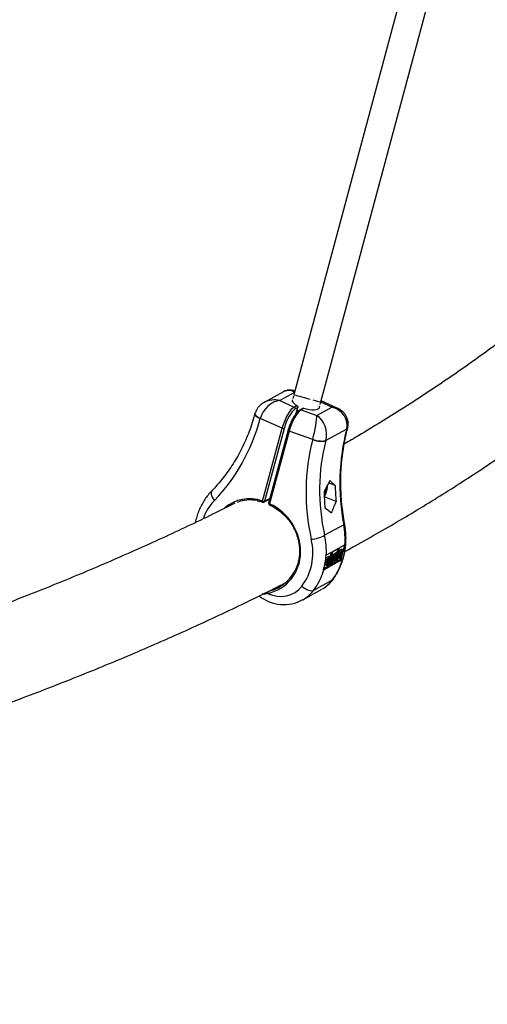
# Model space of a CAD drawing. Units: centimetres. Extents: x -2857 to 5143, y -2490 to 3310.
# Drawn here: x 967 to 997, y 640 to 703 of the extents above; entities that cross this region are included whole.
import ezdxf

# ---------------------------------------------------------------- set-up
doc = ezdxf.new("R2010")
doc.units = ezdxf.units.CM
doc.header["$MEASUREMENT"] = 0
doc.linetypes.add('GESTRICHELT_2', pattern=[165, 120, -45])
for name, color, linetype in [('LINARIUM_Nr_Pióra__7', 7, 'Continuous'), ('LINARIUM_WYMIAR', 7, 'Continuous'), ('LINARIUM_WYMIAR_Nr_Pióra__1', 7, 'Continuous')]:
    doc.layers.add(name, color=color, linetype=linetype)
doc.styles.add('GENERATED_STYLE_1', font='arial.ttf')
doc.dimstyles.new('GENERATED_STYLE__3', dxfattribs={"dimtxt": 30, "dimasz": 31.656281, "dimexe": 0.18, "dimexo": 0, "dimgap": 0.09, "dimtad": 1, "dimdec": 3, "dimlfac": 0.01, "dimzin": 0, "dimdsep": 46, "dimtxsty": 'GENERATED_STYLE_1', "dimblk": 'ARROWHEAD_2', "dimblk1": 'ARROWHEAD_2', "dimblk2": 'ARROWHEAD_2', "dimcen": 0.09, "dimclrd": 1, "dimclre": 1, "dimclrt": 1, "dimadec": 0, "dimazin": 0, "dimtfac": 1, "dimtdec": 4, "dimtmove": 0, "dimatfit": 3, "dimfxl": 0, "dimtolj": 1, "dimtzin": 0, "dimarcsym": 0})
doc.dimstyles.new('GENERATED_STYLE__9', dxfattribs={"dimtxt": 30, "dimasz": 79.140701, "dimexe": 0.18, "dimexo": 0, "dimgap": 0.09, "dimtad": 1, "dimdec": 3, "dimlfac": 0.01, "dimzin": 0, "dimdsep": 46, "dimtxsty": 'GENERATED_STYLE_1', "dimblk": 'ARROWHEAD_2', "dimblk1": 'ARROWHEAD_2', "dimblk2": 'ARROWHEAD_2', "dimcen": 0.09, "dimclrd": 1, "dimclre": 1, "dimclrt": 1, "dimadec": 0, "dimazin": 0, "dimtfac": 1, "dimtdec": 4, "dimtmove": 0, "dimatfit": 3, "dimfxl": 0, "dimtolj": 1, "dimtzin": 0, "dimarcsym": 0})

# ---------------------------------------------------------------- blocks, each defined once
blk = doc.blocks.new('*D9')
at = {"layer": 'LINARIUM_WYMIAR', "color": 1, "linetype": 'Continuous', "lineweight": 18}
for p, q in [((1407.163, 738.954), (1073.649, 1072.468)), ((1391.298, 737.815), (1378.849, 784.273)), ((1385.073, 761.044), (1399.476, 775.446)), ((805.477, 181.447), (1385.073, 761.044)), ((827.567, 159.357), (494.053, 492.871)), ((799.253, 204.676), (811.701, 158.218)), ((791.074, 167.045), (805.477, 181.447))]:
    blk.add_line(p, q, dxfattribs=at)
at = {"layer": 'LINARIUM_WYMIAR', "color": 1, "lineweight": 18, "insert": (1054.764, 439.22), "char_height": 30, "attachment_point": 7, "rotation": 45, "style": 'GENERATED_STYLE_1'}
blk.add_mtext('\\A1;{\\fArial CE|b0|i0|c238|p34;8,197}', dxfattribs=at)
blk = doc.blocks.new('ARROWHEAD_2')
at = {"color": 0, "linetype": 'Continuous', "lineweight": 0}
for p, q in [((-0.37813, -0.655), (0.37813, 0.655)), ((0, 0), (-1, 0))]:
    blk.add_line(p, q, dxfattribs=at)
blk = doc.blocks.new('*D24')
at = {"layer": 'LINARIUM_WYMIAR', "color": 1, "linetype": 'Continuous', "lineweight": 18}
for p, q in [((129.363, 1126.12), (-248.051, 755.885)), ((73.61, 1071.428), (37.951, 1107.778)), ((131.829, 1086.43), (15.391, 1056.426)), ((1068.754, 56.989), (73.61, 1071.428)), ((1124.506, 111.68), (747.093, -258.554)), ((1010.534, 41.987), (1126.973, 71.991)), ((1104.413, 20.638), (1068.754, 56.989))]:
    blk.add_line(p, q, dxfattribs=at)
at = {"layer": 'LINARIUM_WYMIAR', "color": 1, "lineweight": 18, "insert": (539.546, 605.025), "char_height": 30, "attachment_point": 7, "rotation": 314.44987, "style": 'GENERATED_STYLE_1'}
blk.add_mtext('\\A1;{\\fArial CE|b0|i0|c238|p34;14,20}', dxfattribs=at)

msp = doc.modelspace()

# ---------------------------------------------------------------- linework, layer by layer
at = {"layer": 'LINARIUM_Nr_Pióra__7', "linetype": 'Continuous'}
for p, q in [((996.3455, 723.8828), (984.4196, 679.3748)), ((986.1368, 678.8286), (998.0842, 723.417)), ((983.7511, 679.5701), (982.5107, 678.8824)), ((984.4578, 679.5171), (983.5215, 678.998)), ((984.4844, 679.6167), (984.4602, 679.6255)), ((983.5215, 678.998), (984.4515, 678.5867)), ((984.3247, 679.0206), (984.3228, 678.9717)), ((984.3228, 678.9717), (984.3509, 678.9031)), ((984.3339, 679.0549), (984.3242, 679.0187)), ((984.3509, 678.9031), (984.4121, 678.83)), ((984.3766, 679.2143), (984.3552, 679.1344)), ((984.3981, 679.2945), (984.3766, 679.2143)), ((984.4121, 678.83), (984.504, 678.7552)), ((984.4196, 679.3748), (984.4296, 679.3721)), ((984.4296, 679.3721), (984.4737, 679.3603)), ((984.4737, 679.3603), (984.5512, 679.3396)), ((984.5512, 679.3396), (984.6589, 679.3107)), ((984.6589, 679.3107), (984.7923, 679.2749)), ((984.7923, 679.2749), (984.9461, 679.2337)), ((984.9461, 679.2337), (985.114, 679.1888)), ((985.114, 679.1888), (985.289, 679.1419)), ((985.289, 679.1419), (985.464, 679.095)), ((985.6318, 679.05), (985.7856, 679.0088)), ((985.7856, 679.0088), (985.919, 678.973)), ((985.919, 678.973), (986.0267, 678.9442)), ((986.0267, 678.9442), (986.1042, 678.9234)), ((986.1042, 678.9234), (986.1483, 678.9116)), ((986.1153, 678.7484), (986.1368, 678.8286)), ((986.1483, 678.9116), (986.1583, 678.9089)), ((986.8666, 678.5773), (986.1539, 678.8925)), ((987.2034, 678.5221), (986.1764, 678.9764)), ((984.4515, 678.5867), (984.6229, 678.6817)), ((984.504, 678.7552), (984.6229, 678.6817)), ((984.6774, 678.5503), (984.5153, 678.4605)), ((984.5804, 678.1884), (984.6774, 678.5503)), ((984.6307, 678.376), (984.7071, 678.3418)), ((984.7071, 678.3418), (984.722, 678.3355)), ((984.9833, 678.4972), (984.8192, 678.4063)), ((985.0634, 678.5045), (984.8921, 678.4096)), ((984.8921, 678.4096), (985.9003, 678.0415)), ((985.0634, 678.5045), (985.236, 678.4608)), ((985.236, 678.4608), (985.407, 678.4299)), ((985.407, 678.4299), (985.5697, 678.413)), ((985.5697, 678.413), (985.7176, 678.4109)), ((985.7176, 678.4109), (985.845, 678.4235)), ((985.845, 678.4235), (985.9469, 678.4503)), ((985.9003, 678.0415), (986.8666, 678.5773)), ((985.9469, 678.4503), (986.0192, 678.4904)), ((986.0192, 678.4904), (986.0592, 678.5422)), ((986.0592, 678.5422), (986.0634, 678.5547)), ((986.0634, 678.5547), (986.0726, 678.589)), ((986.0726, 678.589), (986.0939, 678.6685)), ((981.926, 678.1588), (981.9277, 678.1665)), ((981.9299, 678.112), (981.926, 678.1588)), ((981.9282, 678.1684), (981.9266, 678.1611)), ((981.9266, 678.1611), (981.9306, 678.1146)), ((981.957, 678.0608), (981.9299, 678.112)), ((981.9306, 678.1146), (981.9577, 678.0637)), ((982.0062, 678.0068), (981.957, 678.0608)), ((981.9577, 678.0637), (982.007, 678.01)), ((982.0758, 677.9521), (982.0062, 678.0068)), ((982.007, 678.01), (982.0767, 677.9554)), ((982.1636, 677.8984), (982.0758, 677.9521)), ((982.0767, 677.9554), (982.1645, 677.9019)), ((982.2664, 677.8476), (982.1636, 677.8984)), ((982.1645, 677.9019), (982.2674, 677.8512)), ((982.2674, 677.8512), (982.2664, 677.8476)), ((983.6634, 677.2297), (982.2664, 677.8476)), ((982.4085, 672.5461), (983.6634, 677.2297)), ((983.7996, 677.2136), (982.5447, 672.53)), ((984.0554, 677.0978), (982.8005, 672.4142)), ((984.1193, 677.0464), (982.8643, 672.3628)), ((984.0551, 677.0952), (984.0554, 677.0977)), ((984.0568, 677.0876), (984.0551, 677.0952)), ((984.0626, 677.0792), (984.0568, 677.0876)), ((984.0722, 677.0706), (984.0626, 677.0792)), ((984.0853, 677.062), (984.0722, 677.0706)), ((984.1012, 677.0538), (984.0853, 677.062)), ((984.1193, 677.0464), (984.1012, 677.0538)), ((985.6337, 676.4935), (984.1193, 677.0464)), ((987.8188, 677.1697), (986.4806, 676.4277)), ((987.8602, 677.2014), (987.8185, 677.1682)), ((987.8185, 677.1682), (987.8188, 677.1697)), ((987.8188, 677.1697), (987.8607, 677.2033)), ((987.8779, 677.235), (987.8602, 677.2014)), ((987.8607, 677.2033), (987.8786, 677.2375)), ((985.6337, 676.4935), (985.6346, 676.4972)), ((985.7555, 676.454), (985.6337, 676.4935)), ((985.6346, 676.4972), (985.7565, 676.4575)), ((985.8811, 676.4219), (985.7555, 676.454)), ((985.7565, 676.4575), (985.882, 676.4253)), ((986.006, 676.3984), (985.8811, 676.4219)), ((985.882, 676.4253), (986.0069, 676.4016)), ((986.1261, 676.3843), (986.006, 676.3984)), ((986.0069, 676.4016), (986.1268, 676.3872)), ((986.2371, 676.3801), (986.1261, 676.3843)), ((986.1268, 676.3872), (986.2378, 676.3827)), ((986.3352, 676.3858), (986.2371, 676.3801)), ((986.2378, 676.3827), (986.3358, 676.3881)), ((986.4172, 676.4014), (986.3352, 676.3858)), ((986.3358, 676.3881), (986.4177, 676.4033)), ((986.4802, 676.4263), (986.4172, 676.4014)), ((986.4177, 676.4033), (986.4806, 676.4277)), ((986.4806, 676.4277), (986.4802, 676.4263)), ((979.1201, 673.1392), (979.1089, 673.0666)), ((979.1502, 673.1973), (979.1201, 673.1392)), ((979.1619, 673.2107), (979.1502, 673.1973)), ((986.4529, 673.3185), (986.3726, 673.0187)), ((987.0809, 673.5475), (986.6575, 673.7178)), ((979.1089, 673.0666), (979.1169, 672.9821)), ((979.1169, 672.9821), (979.144, 672.8885)), ((979.144, 672.8885), (979.1891, 672.7891)), ((979.1891, 672.7891), (979.2507, 672.6874)), ((979.2507, 672.6874), (979.3266, 672.587)), ((982.406, 672.5282), (982.4054, 672.5117)), ((982.4054, 672.5117), (982.4068, 672.4973)), ((982.4085, 672.5461), (982.406, 672.5282)), ((982.4068, 672.4973), (982.4102, 672.4855)), ((982.5051, 672.478), (982.8721, 672.6815)), ((982.5447, 672.53), (982.8816, 672.7168)), ((987.13, 672.5119), (986.3848, 672.8116)), ((982.4102, 672.4855), (982.4154, 672.4769)), ((982.4154, 672.4769), (982.4221, 672.4717)), ((982.4221, 672.4717), (982.4236, 672.471)), ((982.8001, 672.4117), (982.8005, 672.4142)), ((982.8018, 672.404), (982.8001, 672.4117)), ((982.8076, 672.3957), (982.8018, 672.404)), ((982.8173, 672.387), (982.8076, 672.3957)), ((982.8303, 672.3784), (982.8173, 672.387)), ((982.8462, 672.3702), (982.8303, 672.3784)), ((982.8643, 672.3628), (982.8462, 672.3702)), ((987.6222, 671.0216), (986.3989, 670.3434)), ((987.6222, 671.0216), (987.6651, 671.0443)), ((987.6651, 671.0443), (987.6848, 671.0635)), ((987.6848, 671.0635), (987.6859, 671.0706)), ((987.283, 669.4954), (986.9177, 669.2929)), ((987.2066, 669.2562), (987.2686, 669.4874)), ((987.6986, 669.7258), (987.3439, 669.5291)), ((987.4549, 668.8285), (987.6948, 669.7237)), ((987.4567, 669.4438), (987.4795, 669.4475)), ((987.4567, 669.4438), (987.5448, 669.4084)), ((987.5786, 669.4077), (987.4685, 669.452)), ((987.5857, 669.3327), (987.5585, 669.2949)), ((987.6986, 669.7258), (987.7087, 669.7318)), ((986.4911, 669.0568), (986.5021, 669.0625)), ((986.4943, 668.771), (986.5823, 668.7356)), ((986.8568, 669.2591), (986.5021, 669.0625)), ((986.5854, 668.7358), (986.6735, 668.7004)), ((986.5982, 668.7173), (986.6595, 668.6926)), ((986.6025, 668.3559), (986.8424, 669.2511)), ((986.6099, 668.9628), (986.6738, 668.9982)), ((986.6099, 668.9628), (986.698, 668.9274)), ((986.7619, 668.9628), (986.6203, 668.4344)), ((986.6595, 668.6926), (986.6735, 668.7004)), ((986.6735, 668.7004), (986.7261, 668.8968)), ((986.6738, 668.9982), (986.7619, 668.9628)), ((986.7261, 668.8968), (986.696, 668.8801)), ((986.698, 668.9274), (986.7619, 668.9628)), ((986.8819, 668.5795), (986.9921, 669.0904)), ((987.0984, 669.0686), (986.8849, 668.5812)), ((986.9035, 669.1235), (986.904, 669.1258)), ((986.904, 669.1258), (986.9253, 669.1376)), ((986.904, 669.1258), (986.9921, 669.0904)), ((986.9253, 669.1376), (987.0134, 669.1022)), ((986.9341, 668.7346), (987.1213, 669.162)), ((987.0134, 669.1022), (986.9341, 668.7346)), ((986.9917, 668.7246), (986.9972, 668.8376)), ((986.9917, 668.7246), (987.0798, 668.6892)), ((986.9921, 669.0904), (987.0134, 669.1022)), ((986.9947, 669.1097), (987.0332, 669.1974)), ((987.0287, 668.5922), (987.0572, 668.6983)), ((987.0332, 669.1974), (987.038, 669.2001)), ((987.0332, 669.1974), (987.1213, 669.162)), ((987.038, 669.2001), (987.126, 669.1647)), ((987.0798, 668.6892), (987.0984, 669.0686)), ((987.2556, 669.2365), (987.0828, 668.6909)), ((987.1096, 668.8311), (987.2342, 669.2247)), ((987.126, 669.1647), (987.1096, 668.8311)), ((987.1171, 669.1683), (987.1461, 669.2601)), ((987.1213, 669.162), (987.126, 669.1647)), ((987.1461, 669.2601), (987.1675, 669.2719)), ((987.1461, 669.2601), (987.2342, 669.2247)), ((987.1675, 669.2719), (987.2556, 669.2365)), ((987.1815, 668.589), (987.5334, 668.7841)), ((987.2098, 668.6926), (987.4549, 668.8285)), ((987.2342, 669.2247), (987.2556, 669.2365)), ((987.2674, 668.942), (987.2952, 668.9852)), ((987.2674, 668.942), (987.3555, 668.9066)), ((987.2753, 668.8887), (987.3854, 668.8445)), ((987.2952, 668.9852), (987.3833, 668.9497)), ((987.3509, 669.2634), (987.439, 669.2279)), ((987.3555, 668.9066), (987.3833, 668.9497)), ((987.3609, 669.1237), (987.4489, 669.0883)), ((987.3758, 669.0291), (987.4639, 668.9937)), ((987.3785, 669.0887), (987.4666, 669.0533)), ((987.3945, 668.9143), (987.4113, 668.9076)), ((987.5461, 668.7918), (987.4549, 668.8285)), ((987.4975, 669.3194), (987.5585, 669.2949)), ((987.5461, 668.7918), (987.5334, 668.7841)), ((986.3425, 668.1238), (986.3285, 668.1167)), ((986.3425, 668.1238), (986.6945, 668.3189)), ((986.3514, 668.2166), (986.6025, 668.3559)), ((986.4386, 668.439), (986.5487, 668.3947)), ((986.4461, 668.5336), (986.5342, 668.4982)), ((986.5035, 668.6611), (986.5917, 668.6257)), ((986.5499, 668.4749), (986.5849, 668.4609)), ((986.554, 668.5008), (986.6136, 668.4769)), ((986.6203, 668.4344), (986.5742, 668.4089)), ((986.5849, 668.4609), (986.6136, 668.4769)), ((986.6945, 668.3189), (986.6025, 668.3559)), ((986.6136, 668.4769), (986.659, 668.6462)), ((986.659, 668.6462), (986.6447, 668.6383)), ((986.7553, 668.3527), (987.1206, 668.5552)), ((986.7836, 668.4563), (987.0287, 668.5922)), ((986.8194, 668.6046), (986.8819, 668.5795)), ((986.8849, 668.5812), (986.8819, 668.5795)), ((987.1206, 668.5552), (987.0287, 668.5922)), ((987.0828, 668.6909), (987.0798, 668.6892)), ((986.8932, 667.4717), (985.684, 666.8013)), ((986.8932, 667.4717), (986.9391, 667.5117)), ((986.9391, 667.5117), (986.9405, 667.5136)), ((984.9394, 667.0811), (985.0425, 667.0017)), ((984.9913, 666.2), (986.2286, 666.8859)), ((985.0425, 667.0017), (985.15, 666.9313)), ((985.15, 666.9313), (985.2581, 666.8723)), ((985.2581, 666.8723), (985.3632, 666.8266)), ((985.3632, 666.8266), (985.4615, 666.7958)), ((985.6247, 666.783), (985.684, 666.8013)), ((985.4615, 666.7958), (985.5497, 666.7811)), ((985.5497, 666.7811), (985.6247, 666.783))]:
    msp.add_line(p, q, dxfattribs=at)
for centre, radius, start, end in [((984.4096, 678.4863), 0.1088, 346.288038, 67.332428), ((984.8591, 678.3328), 0.0835, 66.734437, 118.450822), ((983.7528, 677.4017), 0.1939, 242.542838, 283.978035), ((1000.1593, 673.2878), 13.7893, 180.557044, 184.865931), ((985.0554, 673.5455), 1.5135, 330.929265, 0.044972), ((1000.8696, 673.6816), 13.7893, 180.557044, 184.865931), ((982.4979, 672.7182), 0.1939, 242.55523, 283.969554), ((982.4638, 672.5505), 0.0834, 299.631848, 345.789349), ((982.4566, 672.5655), 0.1, 250.769941, 299.004338), ((982.8971, 672.3883), 0.1, 165, 245.606378), ((982.9374, 672.3196), 0.0849, 149.394312, 195.171253), ((985.2565, 672.5932), 2.5232, 276.565085, 296.92066), ((982.8136, 669.7832), 4.4787, 344.086354, 356.315254), ((982.8768, 669.8167), 4.4764, 344.081808, 356.317048), ((982.3875, 669.547), 4.4786, 344.085963, 356.315233), ((982.451, 669.5803), 4.4759, 344.081468, 356.3178), ((983.7814, 668.4599), 2.5631, 231.754984, 298.596559), ((982.8597, 666.6648), 0.1305, 148.928351, 204.447012)]:
    msp.add_arc(centre, radius, start, end, dxfattribs=at)
for centre, major_axis, ratio, start_param, end_param in [((984.1959, 678.4446), (0.2607, -1.1952), 0.7371543, 2.5558841, 3.3592194), ((983.2296, 677.9088), (-0.7577, -0.9564), 0.6927172, 3.6997087, 5.2671738), ((983.2296, 677.9088), (1.2518, -0.287), 0.8778765, 1.538844, 2.3556689), ((984.1597, 677.4975), (-0.4518, -1.1122), 0.3208391, 3.5122746, 5.083071), ((984.2478, 677.462), (-0.4115, -1.0207), 0.3145614, 3.5116385, 5.0824348), ((984.6002, 677.3203), (-0.4456, -1.1147), 0.3079852, 3.5105252, 5.0813215), ((986.5747, 677.488), (-0.7577, -0.9564), 0.6927172, 3.3207905, 3.6997087), ((986.5747, 677.488), (1.2518, -0.287), 0.8778765, 6.2545642, 7.8220293), ((970.522, 683.0907), (5.3479, -12.8608), 0.8554674, 0.350988, 0.8347884), ((985.6084, 676.9523), (-0.2624, -1.1815), 0.1101687, 1.1999635, 2.7674286), ((985.6084, 676.9523), (0.2607, -1.1952), 0.7371543, 0.9631552, 2.5306203), ((998.9689, 672.258), (5.022, -12.2391), 0.8537378, 3.9871195, 4.4709198), ((998.3889, 671.885), (8.7673, -10.8397), 0.9084616, 3.729008, 4.2128083), ((998.6182, 672.0635), (8.4441, -10.2029), 0.9093252, 3.718563, 4.2023634), ((1000.9993, 673.3836), (-14.6432, -15.7829), 0.5560805, 5.1620524, 5.2016392), ((996.5878, 670.9379), (13.0077, -7.7618), 0.2229732, 3.9947903, 4.034377), ((981.8119, 669.622), (1.5096, -3.6303), 0.8554674, 3.4925807, 3.8894218), ((981.8561, 669.6025), (1.2115, -2.9135), 0.8554674, 2.4884844, 3.4299988), ((981.9042, 669.6218), (1.1649, -2.8247), 0.8543987, 2.6265443, 3.1261676), ((1002.4199, 674.1712), (-14.6432, -15.7829), 0.5560805, 5.2822613, 5.3234716), ((981.8715, 669.5963), (1.9861, -2.4556), 0.9084616, 5.8511169, 8.3584973), ((995.1673, 670.1503), (13.0077, -7.7618), 0.2229732, 4.1149991, 4.1562094), ((983.6184, 670.5721), (1.8378, -4.2505), 0.8603528, 1.0269506, 1.3139473), ((981.9194, 669.5788), (2.4748, -3.0598), 0.9084616, 0.2191704, 1.0712156), ((982.1487, 669.7574), (2.8006, -3.6913), 0.9057749, 0.8129184, 1.099915), ((983.6184, 670.5721), (1.8378, -4.2505), 0.8603528, 0.461902, 0.8093977), ((981.9043, 669.6218), (1.9399, -2.3647), 0.9090007, 5.8680142, 6.7734303), ((982.1487, 669.7574), (2.8006, -3.6913), 0.9057749, 0.2478698, 0.5953655), ((984.9718, 669.2763), (1.0987, -2.4692), 0.8637839, 0.0897148, 0.453106), ((983.4005, 668.3538), (1.261, -1.5591), 0.9084616, 5.2005142, 6.5023557), ((983.6298, 668.5324), (1.5884, -2.1879), 0.9036708, 6.1804583, 6.5504736)]:
    msp.add_ellipse(centre, major_axis=major_axis, ratio=ratio, start_param=start_param, end_param=end_param, dxfattribs=at)
for points, knots in [([(1014.6772, 700.3067), (1014.5815, 700.1603), (1014.4858, 700.0138), (1014.3885, 699.8678), (1014.1487, 699.5078), (1013.8994, 699.1502), (1013.6463, 698.7937), (1013.3935, 698.4377), (1013.1368, 698.0827), (1012.8747, 697.7292), (1012.6129, 697.3761), (1012.3458, 697.0244), (1012.0738, 696.6741), (1011.8021, 696.3243), (1011.5254, 695.9757), (1011.2437, 695.6286), (1010.9623, 695.2819), (1010.6759, 694.9366), (1010.3845, 694.5927), (1010.0934, 694.2492), (1009.7973, 693.9071), (1009.4962, 693.5664), (1009.1954, 693.226), (1008.8897, 692.8871), (1008.5789, 692.5496), (1008.2685, 692.2125), (1007.9531, 691.8768), (1007.6327, 691.5426), (1007.3126, 691.2087), (1006.9876, 690.8762), (1006.6576, 690.5451), (1006.3279, 690.2144), (1005.9932, 689.8852), (1005.6536, 689.5574), (1005.3143, 689.2299), (1004.9701, 688.9039), (1004.6209, 688.5793), (1004.272, 688.2551), (1003.9182, 687.9323), (1003.5594, 687.611), (1003.201, 687.2899), (1002.8376, 686.9704), (1002.4693, 686.6524), (1002.1013, 686.3346), (1001.7283, 686.0183), (1001.3505, 685.7036), (1000.9729, 685.3891), (1000.5905, 685.076), (1000.2032, 684.7646), (999.8161, 684.4533), (999.4241, 684.1436), (999.0273, 683.8354), (998.6307, 683.5274), (998.2292, 683.221), (997.8229, 682.9162), (997.4168, 682.6115), (997.0058, 682.3083), (996.5901, 682.0068), (996.1745, 681.7054), (995.7541, 681.4057), (995.3288, 681.1075), (994.9038, 680.8094), (994.474, 680.513), (994.0393, 680.2181), (993.6048, 679.9234), (993.1655, 679.6304), (992.7215, 679.3389), (992.2776, 679.0475), (991.829, 678.7578), (991.3755, 678.4698), (990.9221, 678.1818), (990.4637, 677.8956), (990.0013, 677.6108), (989.539, 677.3261), (989.0727, 677.0428), (988.599, 676.7621), (988.2859, 676.5766), (987.9697, 676.3923), (987.6534, 676.2079)], [0, 0, 0, 0, 1, 1, 1, 2, 2, 2, 3, 3, 3, 4, 4, 4, 5, 5, 5, 6, 6, 6, 7, 7, 7, 8, 8, 8, 9, 9, 9, 10, 10, 10, 11, 11, 11, 12, 12, 12, 13, 13, 13, 14, 14, 14, 15, 15, 15, 16, 16, 16, 17, 17, 17, 18, 18, 18, 19, 19, 19, 20, 20, 20, 21, 21, 21, 22, 22, 22, 23, 23, 23, 24, 24, 24, 25, 25, 25, 26, 26, 26, 26]), ([(987.6971, 669.3067), (987.9196, 669.4279), (988.1421, 669.549), (988.3631, 669.6709), (988.8833, 669.9577), (989.3952, 670.2483), (989.9035, 670.5404), (990.4116, 670.8325), (990.9162, 671.1261), (991.4159, 671.4218), (991.9155, 671.7175), (992.4102, 672.0153), (992.9003, 672.3151), (993.3903, 672.6148), (993.8757, 672.9164), (994.3565, 673.2201), (994.8371, 673.5237), (995.313, 673.8292), (995.7843, 674.1368), (996.2554, 674.4442), (996.7219, 674.7537), (997.1836, 675.0651), (997.6452, 675.3764), (998.1021, 675.6897), (998.5543, 676.005), (999.0063, 676.3201), (999.4537, 676.6372), (999.8963, 676.9563), (1000.3387, 677.2752), (1000.7764, 677.5961), (1001.2093, 677.919), (1001.6421, 678.2417), (1002.0701, 678.5663), (1002.4933, 678.8929), (1002.9164, 679.2194), (1003.3347, 679.5478), (1003.7482, 679.8781), (1004.1615, 680.2083), (1004.57, 680.5404), (1004.9738, 680.8744), (1005.3773, 681.2083), (1005.7761, 681.544), (1006.17, 681.8817), (1006.5637, 682.2192), (1006.9526, 682.5586), (1007.3367, 682.9), (1007.7205, 683.241), (1008.0995, 683.584), (1008.4737, 683.9289), (1008.8477, 684.2736), (1009.2168, 684.6202), (1009.5811, 684.9686), (1009.945, 685.3168), (1010.3042, 685.6669), (1010.6585, 686.0189), (1011.0125, 686.3706), (1011.3617, 686.7241), (1011.7061, 687.0796), (1012.0501, 687.4347), (1012.3893, 687.7917), (1012.7236, 688.1506), (1013.0576, 688.5092), (1013.3867, 688.8696), (1013.711, 689.2319), (1014.0349, 689.5938), (1014.354, 689.9576), (1014.6682, 690.3232), (1014.982, 690.6884), (1015.291, 691.0555), (1015.5951, 691.4244), (1015.8989, 691.793), (1016.1978, 692.1633), (1016.4917, 692.5355), (1016.7854, 692.9073), (1017.0741, 693.2809), (1017.3579, 693.6563), (1017.6415, 694.0313), (1017.9202, 694.408), (1018.1937, 694.7867), (1018.4669, 695.1649), (1018.7349, 695.545), (1018.999, 695.9265), (1019.2629, 696.3075), (1019.5229, 696.69), (1019.7739, 697.0756), (1019.8833, 697.2438), (1019.9911, 697.4126), (1020.0989, 697.5814)], [0, 0, 0, 0, 1, 1, 1, 2, 2, 2, 3, 3, 3, 4, 4, 4, 5, 5, 5, 6, 6, 6, 7, 7, 7, 8, 8, 8, 9, 9, 9, 10, 10, 10, 11, 11, 11, 12, 12, 12, 13, 13, 13, 14, 14, 14, 15, 15, 15, 16, 16, 16, 17, 17, 17, 18, 18, 18, 19, 19, 19, 20, 20, 20, 21, 21, 21, 22, 22, 22, 23, 23, 23, 24, 24, 24, 25, 25, 25, 26, 26, 26, 27, 27, 27, 28, 28, 28, 29, 29, 29, 29]), ([(984.4613, 679.6244), (984.4634, 679.6223), (984.4512, 679.6301), (984.4532, 679.6281), (984.4893, 679.592), (984.2666, 679.7036), (984.3035, 679.6667), (984.3442, 679.626), (984.0916, 679.7178), (984.1321, 679.6773), (984.1708, 679.6386), (983.9298, 679.6938), (983.9689, 679.6548), (984.0064, 679.6172), (983.7814, 679.6411), (983.8187, 679.6038), (983.8391, 679.5834), (983.7226, 679.5821), (983.743, 679.5617)], [0, 0, 0, 0, 1, 1, 1, 2, 2, 2, 3, 3, 3, 4, 4, 4, 5, 5, 5, 6, 6, 6, 6]), ([(982.5272, 678.8868), (982.5476, 678.8663), (982.4753, 678.8611), (982.4502, 678.8467), (982.396, 678.8156), (982.3459, 678.7773), (982.2983, 678.7364), (982.2519, 678.6965), (982.2079, 678.6542), (982.1677, 678.6086), (982.1283, 678.5639), (982.0926, 678.5161), (982.0605, 678.466), (982.0289, 678.4167), (982.0009, 678.3652), (981.9784, 678.3115)], [0, 0, 0, 0, 1, 1, 1, 2, 2, 2, 3, 3, 3, 4, 4, 4, 5, 5, 5, 5]), ([(984.8192, 678.4063), (984.8332, 678.3923), (984.7543, 678.3886), (984.7688, 678.3742), (984.7969, 678.3461), (984.6388, 678.3231), (984.6713, 678.2905), (984.7037, 678.2581), (984.6063, 678.2216), (984.5738, 678.1809), (984.5419, 678.1411), (984.51, 678.0974), (984.4786, 678.0504), (984.4475, 678.0041), (984.4168, 677.9545), (984.3869, 677.9024), (984.3571, 677.8507), (984.3281, 677.7965), (984.3002, 677.7404), (984.2724, 677.6846), (984.2456, 677.6271), (984.2203, 677.5685), (984.1951, 677.51), (984.1713, 677.4506), (984.1492, 677.3909), (984.127, 677.3312), (984.1065, 677.2712), (984.0884, 677.2121), (984.0767, 677.1738), (984.0275, 677.1257), (984.0554, 677.0978)], [0, 0, 0, 0, 1, 1, 1, 2, 2, 2, 3, 3, 3, 4, 4, 4, 5, 5, 5, 6, 6, 6, 7, 7, 7, 8, 8, 8, 9, 9, 9, 10, 10, 10, 10]), ([(984.6229, 678.6817), (984.6301, 678.6744), (984.6397, 678.6701), (984.6473, 678.6625), (984.6549, 678.6549), (984.6586, 678.6431), (984.6669, 678.6349), (984.6749, 678.6268), (984.6702, 678.6108), (984.6784, 678.6026), (984.6863, 678.5947), (984.673, 678.5772), (984.6806, 678.5696), (984.6853, 678.5649), (984.6728, 678.5549), (984.6774, 678.5503)], [0, 0, 0, 0, 1, 1, 1, 2, 2, 2, 3, 3, 3, 4, 4, 4, 5, 5, 5, 5]), ([(984.9837, 678.4963), (984.9894, 678.4907), (985.0001, 678.5118), (985.0058, 678.5061), (985.0134, 678.4985), (985.0307, 678.5168), (985.0385, 678.5089), (985.0445, 678.503), (985.0574, 678.5105), (985.0634, 678.5045)], [0, 0, 0, 0, 1, 1, 1, 2, 2, 2, 3, 3, 3, 3]), ([(987.8785, 677.2373), (987.916, 677.1999), (987.8698, 677.4305), (987.9071, 677.3932), (987.9503, 677.3501), (987.8671, 677.6192), (987.9102, 677.5761), (987.9527, 677.5336), (987.8962, 677.6954), (987.8817, 677.7535), (987.8673, 677.8109), (987.848, 677.867), (987.8242, 677.921), (987.8004, 677.975), (987.7722, 678.0268), (987.7402, 678.076), (987.7078, 678.1258), (987.6714, 678.1728), (987.6317, 678.2166), (987.5912, 678.2613), (987.5472, 678.3027), (987.5006, 678.341), (987.4525, 678.3805), (987.4017, 678.4166), (987.348, 678.4476), (987.3003, 678.475), (987.2503, 678.4983), (987.2002, 678.5217)], [0, 0, 0, 0, 1, 1, 1, 2, 2, 2, 3, 3, 3, 4, 4, 4, 5, 5, 5, 6, 6, 6, 7, 7, 7, 8, 8, 8, 9, 9, 9, 9]), ([(981.9276, 678.1663), (981.8999, 678.067), (981.8721, 677.9676), (981.843, 677.869), (981.7865, 677.6776), (981.7248, 677.4886), (981.6592, 677.302), (981.5935, 677.1153), (981.5238, 676.931), (981.4499, 676.7492), (981.376, 676.5673), (981.2978, 676.3881), (981.2156, 676.2117), (981.1334, 676.0351), (981.0471, 675.8614), (980.9569, 675.6907), (980.8666, 675.5199), (980.7723, 675.3521), (980.6743, 675.1875), (980.5761, 675.0228), (980.4741, 674.8614), (980.3684, 674.7033), (980.2627, 674.5451), (980.1532, 674.3903), (980.0401, 674.2391), (979.9268, 674.0878), (979.81, 673.9401), (979.6899, 673.7961), (979.5696, 673.6519), (979.4461, 673.5113), (979.3187, 673.3753), (979.2669, 673.3199), (979.2144, 673.2653), (979.162, 673.2107)], [0, 0, 0, 0, 1, 1, 1, 2, 2, 2, 3, 3, 3, 4, 4, 4, 5, 5, 5, 6, 6, 6, 7, 7, 7, 8, 8, 8, 9, 9, 9, 10, 10, 10, 11, 11, 11, 11]), ([(987.6859, 671.0707), (987.6665, 671.1792), (987.6472, 671.2877), (987.6292, 671.3963), (987.5946, 671.606), (987.5653, 671.8162), (987.5403, 672.0264), (987.5153, 672.2367), (987.4946, 672.447), (987.4785, 672.6571), (987.4624, 672.8672), (987.4509, 673.0772), (987.444, 673.2867), (987.437, 673.4962), (987.4346, 673.7053), (987.4368, 673.9137), (987.439, 674.1222), (987.4457, 674.3299), (987.4569, 674.5368), (987.4682, 674.7436), (987.484, 674.9495), (987.5043, 675.1543), (987.5246, 675.359), (987.5494, 675.5626), (987.5788, 675.7648), (987.6081, 675.967), (987.6421, 676.1677), (987.6802, 676.3669), (987.7183, 676.5662), (987.7607, 676.7638), (987.8083, 676.9593), (987.8307, 677.0515), (987.8543, 677.1433), (987.8779, 677.2351)], [0, 0, 0, 0, 1, 1, 1, 2, 2, 2, 3, 3, 3, 4, 4, 4, 5, 5, 5, 6, 6, 6, 7, 7, 7, 8, 8, 8, 9, 9, 9, 10, 10, 10, 11, 11, 11, 11]), ([(979.162, 673.2107), (979.1165, 673.1625), (979.071, 673.1143), (979.027, 673.0646), (978.951, 672.9789), (978.8794, 672.8888), (978.8115, 672.7955), (978.7435, 672.7021), (978.6791, 672.6055), (978.6189, 672.5058), (978.5586, 672.4059), (978.5024, 672.3029), (978.4504, 672.1973), (978.3981, 672.0914), (978.3501, 671.9828), (978.3069, 671.8719), (978.2637, 671.7606), (978.2254, 671.6468), (978.1897, 671.5318), (978.1539, 671.4164), (978.1207, 671.2998), (978.0995, 671.1793), (978.0983, 671.1725), (978.0911, 671.1636), (978.096, 671.1587)], [0, 0, 0, 0, 1, 1, 1, 2, 2, 2, 3, 3, 3, 4, 4, 4, 5, 5, 5, 6, 6, 6, 7, 7, 7, 8, 8, 8, 8]), ([(986.4311, 672.9161), (986.4408, 672.9063), (986.438, 672.9638), (986.4478, 672.954), (986.4843, 672.9176), (986.4646, 673.1351), (986.5006, 673.0991), (986.5367, 673.063), (986.5078, 673.2763), (986.5417, 673.2423), (986.5759, 673.2081), (986.538, 673.4101), (986.5694, 673.3786), (986.6013, 673.3468), (986.5551, 673.5311), (986.5821, 673.5041), (986.5964, 673.4897), (986.5663, 673.5758), (986.5798, 673.5624)], [0, 0, 0, 0, 1, 1, 1, 2, 2, 2, 3, 3, 3, 4, 4, 4, 5, 5, 5, 6, 6, 6, 6]), ([(982.065, 672.5662), (982.0759, 672.5553), (982.0955, 672.5617), (982.1108, 672.559), (982.1963, 672.5442), (982.2815, 672.5185), (982.3659, 672.4905), (982.3851, 672.4841), (982.4093, 672.4854), (982.4236, 672.471)], [0, 0, 0, 0, 1, 1, 1, 2, 2, 2, 3, 3, 3, 3]), ([(986.3848, 672.8116), (986.3852, 672.8116), (986.3851, 672.8128), (986.3853, 672.8126), (986.411, 672.7869), (986.4038, 672.9433), (986.4311, 672.9161)], [0, 0, 0, 0, 1, 1, 1, 2, 2, 2, 2]), ([(980.6294, 672.4044), (980.2871, 672.2321), (979.9449, 672.0598), (979.5995, 671.8886), (979.0734, 671.6279), (978.54, 671.3699), (978.0027, 671.1134), (977.4655, 670.857), (976.9244, 670.602), (976.3785, 670.349), (975.8326, 670.0959), (975.282, 669.8447), (974.7269, 669.5953), (974.1718, 669.346), (973.6122, 669.0984), (973.048, 668.8526), (972.4839, 668.6069), (971.9152, 668.363), (971.342, 668.1209), (970.7688, 667.8788), (970.1911, 667.6385), (969.6089, 667.4001), (969.0268, 667.1617), (968.4401, 666.9252), (967.849, 666.6905), (967.2578, 666.4558), (966.6622, 666.223), (966.0622, 665.992), (965.4621, 665.7611), (964.8576, 665.532), (964.2487, 665.3048), (963.6397, 665.0776), (963.0264, 664.8523), (962.4086, 664.6289), (961.7908, 664.4054), (961.1686, 664.1839), (960.5421, 663.9643), (959.9155, 663.7447), (959.2845, 663.527), (958.6492, 663.3112), (958.0139, 663.0954), (957.3742, 662.8815), (956.7301, 662.6695), (956.0861, 662.4575), (955.4377, 662.2475), (954.785, 662.0394), (954.1323, 661.8313), (953.4752, 661.6251), (952.8139, 661.4209), (952.1526, 661.2167), (951.4869, 661.0144), (950.817, 660.8141), (950.1471, 660.6138), (949.4729, 660.4154), (948.7945, 660.219), (948.116, 660.0226), (947.4333, 659.8282), (946.7464, 659.6357), (946.0594, 659.4433), (945.3683, 659.2528), (944.6729, 659.0643), (943.9775, 658.8758), (943.278, 658.6893), (942.5743, 658.5048), (941.8705, 658.3202), (941.1625, 658.1377), (940.4505, 657.9572), (939.7384, 657.7767), (939.0221, 657.5981), (938.3018, 657.4216), (937.5814, 657.2451), (936.8569, 657.0706), (936.1283, 656.8981), (935.3997, 656.7256), (934.6669, 656.5552), (933.9302, 656.3867), (933.1934, 656.2183), (932.4526, 656.0518), (931.7076, 655.8875), (930.9626, 655.7232), (930.2135, 655.5609), (929.4608, 655.4005), (928.708, 655.2401), (927.9518, 655.0814), (927.1898, 654.9258), (926.6155, 654.8085), (926.038, 654.6929), (925.4605, 654.5773)], [0, 0, 0, 0, 1, 1, 1, 2, 2, 2, 3, 3, 3, 4, 4, 4, 5, 5, 5, 6, 6, 6, 7, 7, 7, 8, 8, 8, 9, 9, 9, 10, 10, 10, 11, 11, 11, 12, 12, 12, 13, 13, 13, 14, 14, 14, 15, 15, 15, 16, 16, 16, 17, 17, 17, 18, 18, 18, 19, 19, 19, 20, 20, 20, 21, 21, 21, 22, 22, 22, 23, 23, 23, 24, 24, 24, 25, 25, 25, 26, 26, 26, 27, 27, 27, 28, 28, 28, 29, 29, 29, 29]), ([(982.8558, 672.2973), (982.893, 672.26), (982.9511, 672.2523), (982.9981, 672.2284), (983.0888, 672.1823), (983.1774, 672.1308), (983.2637, 672.0753), (983.35, 672.0198), (983.4341, 671.9603), (983.5153, 671.8968), (983.5965, 671.8334), (983.6749, 671.7659), (983.7502, 671.6948), (983.8254, 671.6238), (983.8975, 671.5493), (983.966, 671.4715), (984.0344, 671.3937), (984.0994, 671.3128), (984.1604, 671.2291), (984.2214, 671.1454), (984.2785, 671.0589), (984.3315, 670.9701), (984.3844, 670.8814), (984.4332, 670.7903), (984.4775, 670.6974), (984.5218, 670.6045), (984.5617, 670.5098), (984.5969, 670.4136), (984.6321, 670.3175), (984.6627, 670.2201), (984.6885, 670.1218), (984.7143, 670.0235), (984.7353, 669.9244), (984.7515, 669.8249), (984.7676, 669.7254), (984.7789, 669.6256), (984.7851, 669.5259), (984.7914, 669.4263), (984.7927, 669.3269), (984.7891, 669.228), (984.7856, 669.1292), (984.7772, 669.031), (984.7635, 668.9342), (984.7497, 668.8375), (984.7305, 668.7421), (984.7084, 668.6475), (984.6863, 668.5529), (984.6615, 668.4589), (984.6245, 668.3708), (984.6227, 668.3665), (984.6156, 668.3611), (984.619, 668.3578)], [0, 0, 0, 0, 1, 1, 1, 2, 2, 2, 3, 3, 3, 4, 4, 4, 5, 5, 5, 6, 6, 6, 7, 7, 7, 8, 8, 8, 9, 9, 9, 10, 10, 10, 11, 11, 11, 12, 12, 12, 13, 13, 13, 14, 14, 14, 15, 15, 15, 16, 16, 16, 17, 17, 17, 17]), ([(986.9405, 667.5136), (986.9794, 667.5678), (987.0183, 667.6221), (987.0556, 667.6776), (987.1204, 667.7741), (987.1804, 667.8744), (987.2364, 667.9774), (987.2925, 668.0806), (987.3447, 668.1864), (987.3924, 668.2947), (987.4403, 668.4034), (987.4837, 668.5146), (987.5227, 668.6278), (987.5618, 668.7414), (987.5964, 668.8571), (987.6264, 668.9745), (987.6564, 669.0921), (987.6818, 669.2115), (987.7026, 669.3322), (987.7234, 669.4532), (987.7395, 669.5755), (987.7509, 669.6987), (987.7623, 669.8222), (987.7689, 669.9465), (987.7708, 670.0714), (987.7727, 670.1964), (987.7697, 670.322), (987.7623, 670.4476), (987.7548, 670.5735), (987.7429, 670.6994), (987.7253, 670.8249), (987.7138, 670.907), (987.6998, 670.9888), (987.6859, 671.0707)], [0, 0, 0, 0, 1, 1, 1, 2, 2, 2, 3, 3, 3, 4, 4, 4, 5, 5, 5, 6, 6, 6, 7, 7, 7, 8, 8, 8, 9, 9, 9, 10, 10, 10, 11, 11, 11, 11]), ([(987.3509, 669.2634), (987.3675, 669.2468), (987.3579, 669.3458), (987.3742, 669.3294), (987.3907, 669.3129), (987.3911, 669.4035), (987.4059, 669.3887), (987.4176, 669.377), (987.4236, 669.4323), (987.4323, 669.4237), (987.441, 669.415), (987.4498, 669.4507), (987.4567, 669.4438)], [0, 0, 0, 0, 1, 1, 1, 2, 2, 2, 3, 3, 3, 4, 4, 4, 4]), ([(987.439, 669.2279), (987.4556, 669.2114), (987.446, 669.3103), (987.4624, 669.2939), (987.4788, 669.2775), (987.4792, 669.3681), (987.494, 669.3533), (987.5057, 669.3416), (987.5117, 669.3969), (987.5203, 669.3882), (987.529, 669.3796), (987.5379, 669.4153), (987.5448, 669.4084)], [0, 0, 0, 0, 1, 1, 1, 2, 2, 2, 3, 3, 3, 4, 4, 4, 4]), ([(987.5303, 669.3542), (987.5362, 669.3483), (987.5021, 669.3439), (987.5096, 669.3364), (987.5171, 669.3289), (987.4773, 669.3155), (987.4876, 669.3053), (987.4956, 669.2972), (987.4632, 669.2818), (987.4718, 669.2732), (987.4803, 669.2646), (987.4515, 669.2475), (987.46, 669.239)], [0, 0, 0, 0, 1, 1, 1, 2, 2, 2, 3, 3, 3, 4, 4, 4, 4]), ([(987.5585, 669.2949), (987.5728, 669.2806), (987.5428, 669.3566), (987.5521, 669.3474), (987.5558, 669.3437), (987.5407, 669.3592), (987.5434, 669.3565), (987.5462, 669.3537), (987.5267, 669.3577), (987.5303, 669.3542)], [0, 0, 0, 0, 1, 1, 1, 2, 2, 2, 3, 3, 3, 3]), ([(987.5448, 669.4084), (987.5509, 669.4022), (987.5629, 669.4168), (987.5676, 669.4121), (987.5723, 669.4074), (987.5741, 669.4005), (987.5813, 669.3933), (987.5927, 669.3819), (987.5697, 669.3487), (987.5857, 669.3327)], [0, 0, 0, 0, 1, 1, 1, 2, 2, 2, 3, 3, 3, 3]), ([(987.7087, 669.7318), (987.694, 669.5724), (987.6793, 669.413), (987.6524, 669.2572), (987.6253, 669.0996), (987.5857, 668.9457), (987.5461, 668.7918)], [0, 0, 0, 0, 1, 1, 1, 2, 2, 2, 2]), ([(986.3285, 668.1167), (986.3676, 668.2688), (986.4068, 668.4209), (986.4338, 668.5766), (986.4612, 668.7342), (986.4762, 668.8955), (986.4911, 669.0568)], [0, 0, 0, 0, 1, 1, 1, 2, 2, 2, 2]), ([(986.5035, 668.6611), (986.5077, 668.657), (986.4841, 668.6773), (986.4892, 668.6722), (986.4942, 668.6672), (986.4748, 668.7087), (986.4833, 668.7001), (986.49, 668.6934), (986.4773, 668.7413), (986.486, 668.7327), (986.4946, 668.724), (986.4847, 668.7805), (986.4943, 668.771)], [0, 0, 0, 0, 1, 1, 1, 2, 2, 2, 3, 3, 3, 4, 4, 4, 4]), ([(986.4943, 668.771), (986.5124, 668.7528), (986.5019, 668.8612), (986.5199, 668.8432), (986.5379, 668.8252), (986.5391, 668.9229), (986.5548, 668.9072), (986.5671, 668.8949), (986.5745, 668.9515), (986.5835, 668.9425), (986.5925, 668.9335), (986.6026, 668.9701), (986.6099, 668.9628)], [0, 0, 0, 0, 1, 1, 1, 2, 2, 2, 3, 3, 3, 4, 4, 4, 4]), ([(986.5917, 668.6257), (986.5958, 668.6215), (986.5722, 668.6418), (986.5773, 668.6368), (986.5823, 668.6318), (986.5629, 668.6732), (986.5714, 668.6647), (986.5781, 668.6579), (986.5654, 668.7059), (986.574, 668.6973), (986.5827, 668.6886), (986.5728, 668.7451), (986.5823, 668.7356)], [0, 0, 0, 0, 1, 1, 1, 2, 2, 2, 3, 3, 3, 4, 4, 4, 4]), ([(986.5823, 668.7356), (986.6005, 668.7174), (986.59, 668.8258), (986.6079, 668.8078), (986.626, 668.7898), (986.6272, 668.8874), (986.6429, 668.8718), (986.6552, 668.8595), (986.6626, 668.9161), (986.6716, 668.9071), (986.6806, 668.8981), (986.6907, 668.9347), (986.698, 668.9274)], [0, 0, 0, 0, 1, 1, 1, 2, 2, 2, 3, 3, 3, 4, 4, 4, 4]), ([(986.6036, 668.7473), (986.6127, 668.7382), (986.5897, 668.7192), (986.5972, 668.7117), (986.6046, 668.7042), (986.5953, 668.6914), (986.5996, 668.6871), (986.6063, 668.6803), (986.6119, 668.6794), (986.6169, 668.6743)], [0, 0, 0, 0, 1, 1, 1, 2, 2, 2, 3, 3, 3, 3]), ([(986.696, 668.8801), (986.7085, 668.8676), (986.628, 668.8603), (986.648, 668.8403), (986.658, 668.8303), (986.6099, 668.8108), (986.6227, 668.7981), (986.6291, 668.7917), (986.6054, 668.7793), (986.6118, 668.7729), (986.6182, 668.7665), (986.5973, 668.7536), (986.6036, 668.7473)], [0, 0, 0, 0, 1, 1, 1, 2, 2, 2, 3, 3, 3, 4, 4, 4, 4]), ([(986.6169, 668.6743), (986.6225, 668.6687), (986.6339, 668.6887), (986.6401, 668.6825), (986.645, 668.6776), (986.6542, 668.6979), (986.6595, 668.6926)], [0, 0, 0, 0, 1, 1, 1, 2, 2, 2, 2]), ([(987.2865, 668.8847), (987.2904, 668.8808), (987.2701, 668.9025), (987.2749, 668.8977), (987.2828, 668.8898), (987.2552, 668.9542), (987.2674, 668.942)], [0, 0, 0, 0, 1, 1, 1, 2, 2, 2, 2]), ([(987.3609, 669.1237), (987.3738, 669.1108), (987.3232, 669.2013), (987.3418, 669.1826), (987.3492, 669.1753), (987.3326, 669.2283), (987.3424, 669.2185), (987.3521, 669.2088), (987.3396, 669.2747), (987.3509, 669.2634)], [0, 0, 0, 0, 1, 1, 1, 2, 2, 2, 3, 3, 3, 3]), ([(987.3944, 668.8521), (987.3996, 668.8469), (987.3713, 668.8525), (987.3753, 668.8486), (987.3793, 668.8446), (987.3575, 668.8678), (987.363, 668.8623), (987.3716, 668.8537), (987.3438, 668.9183), (987.3555, 668.9066)], [0, 0, 0, 0, 1, 1, 1, 2, 2, 2, 3, 3, 3, 3]), ([(987.3452, 668.9651), (987.3491, 668.9611), (987.3507, 668.9838), (987.3552, 668.9793), (987.361, 668.9735), (987.3606, 669.0099), (987.3671, 669.0034), (987.3736, 668.9969), (987.3694, 669.0355), (987.3758, 669.0291)], [0, 0, 0, 0, 1, 1, 1, 2, 2, 2, 3, 3, 3, 3]), ([(987.3785, 669.0887), (987.3839, 669.0834), (987.3638, 669.1141), (987.3689, 669.109), (987.373, 669.1049), (987.3569, 669.1277), (987.3609, 669.1237)], [0, 0, 0, 0, 1, 1, 1, 2, 2, 2, 2]), ([(987.3758, 669.0291), (987.381, 669.0239), (987.3755, 669.0549), (987.3802, 669.0501), (987.3849, 669.0454), (987.3778, 669.0717), (987.3815, 669.068), (987.3874, 669.0622), (987.374, 669.0933), (987.3785, 669.0887)], [0, 0, 0, 0, 1, 1, 1, 2, 2, 2, 3, 3, 3, 3]), ([(987.3833, 668.9497), (987.3943, 668.9387), (987.3847, 668.9175), (987.3918, 668.9104), (987.3945, 668.9077), (987.3975, 668.907), (987.3999, 668.9047), (987.4023, 668.9023), (987.4083, 668.9107), (987.4113, 668.9076)], [0, 0, 0, 0, 1, 1, 1, 2, 2, 2, 3, 3, 3, 3]), ([(987.4857, 669.0077), (987.5, 668.9933), (987.4514, 668.9647), (987.4657, 668.9505), (987.4799, 668.9362), (987.4257, 668.9117), (987.4384, 668.899), (987.4484, 668.889), (987.4082, 668.8769), (987.4156, 668.8694), (987.423, 668.862), (987.3884, 668.8581), (987.3944, 668.8521)], [0, 0, 0, 0, 1, 1, 1, 2, 2, 2, 3, 3, 3, 4, 4, 4, 4]), ([(987.4489, 669.0883), (987.4619, 669.0754), (987.4113, 669.1658), (987.4299, 669.1472), (987.4373, 669.1399), (987.4207, 669.1929), (987.4305, 669.1831), (987.4402, 669.1734), (987.4277, 669.2392), (987.439, 669.2279)], [0, 0, 0, 0, 1, 1, 1, 2, 2, 2, 3, 3, 3, 3]), ([(987.4113, 668.9076), (987.4156, 668.9033), (987.4211, 668.926), (987.4267, 668.9204), (987.4323, 668.9148), (987.4356, 668.9516), (987.4433, 668.9439), (987.4494, 668.9378), (987.4488, 668.9744), (987.4552, 668.9679), (987.4616, 668.9615), (987.4575, 669.0001), (987.4639, 668.9937)], [0, 0, 0, 0, 1, 1, 1, 2, 2, 2, 3, 3, 3, 4, 4, 4, 4]), ([(987.4666, 669.0533), (987.472, 669.048), (987.4519, 669.0787), (987.4571, 669.0736), (987.4611, 669.0695), (987.445, 669.0922), (987.4489, 669.0883)], [0, 0, 0, 0, 1, 1, 1, 2, 2, 2, 2]), ([(987.46, 669.239), (987.4674, 669.2316), (987.4486, 669.2161), (987.4547, 669.21), (987.4595, 669.2052), (987.4505, 669.1959), (987.4546, 669.1918)], [0, 0, 0, 0, 1, 1, 1, 2, 2, 2, 2]), ([(987.4546, 669.1918), (987.4642, 669.1822), (987.4555, 669.1623), (987.4637, 669.1541), (987.4702, 669.1476), (987.4688, 669.1369), (987.4746, 669.1312)], [0, 0, 0, 0, 1, 1, 1, 2, 2, 2, 2]), ([(987.4639, 668.9937), (987.4691, 668.9884), (987.4636, 669.0194), (987.4683, 669.0147), (987.473, 669.01), (987.466, 669.0363), (987.4697, 669.0326), (987.4755, 669.0268), (987.4621, 669.0578), (987.4666, 669.0533)], [0, 0, 0, 0, 1, 1, 1, 2, 2, 2, 3, 3, 3, 3]), ([(987.4746, 669.1312), (987.481, 669.1248), (987.4797, 669.113), (987.487, 669.1057), (987.4927, 669.1), (987.4877, 669.0871), (987.494, 669.0808)], [0, 0, 0, 0, 1, 1, 1, 2, 2, 2, 2]), ([(987.494, 669.0808), (987.5021, 669.0727), (987.4831, 669.054), (987.4931, 669.044), (987.501, 669.0361), (987.4765, 669.0168), (987.4857, 669.0077)], [0, 0, 0, 0, 1, 1, 1, 2, 2, 2, 2]), ([(986.4514, 668.4386), (986.4551, 668.4349), (986.434, 668.4532), (986.4387, 668.4485), (986.4444, 668.4428), (986.426, 668.4951), (986.4368, 668.4843), (986.4476, 668.4735), (986.4338, 668.546), (986.4461, 668.5336)], [0, 0, 0, 0, 1, 1, 1, 2, 2, 2, 3, 3, 3, 3]), ([(986.4461, 668.5336), (986.4555, 668.5242), (986.4485, 668.5816), (986.4582, 668.5719), (986.4678, 668.5622), (986.4644, 668.6194), (986.4739, 668.61), (986.4887, 668.5952), (986.49, 668.6747), (986.5035, 668.6611)], [0, 0, 0, 0, 1, 1, 1, 2, 2, 2, 3, 3, 3, 3]), ([(986.5742, 668.4089), (986.5822, 668.4009), (986.5397, 668.4043), (986.5457, 668.3983), (986.5517, 668.3923), (986.5188, 668.421), (986.5268, 668.413), (986.5332, 668.4067), (986.5144, 668.4594), (986.5249, 668.4489), (986.5355, 668.4383), (986.5217, 668.5107), (986.5342, 668.4982)], [0, 0, 0, 0, 1, 1, 1, 2, 2, 2, 3, 3, 3, 4, 4, 4, 4]), ([(986.5342, 668.4982), (986.5436, 668.4888), (986.5366, 668.5462), (986.5463, 668.5365), (986.5559, 668.5268), (986.5526, 668.584), (986.562, 668.5745), (986.5768, 668.5597), (986.5781, 668.6393), (986.5917, 668.6257)], [0, 0, 0, 0, 1, 1, 1, 2, 2, 2, 3, 3, 3, 3]), ([(986.5557, 668.5109), (986.5648, 668.5017), (986.543, 668.4828), (986.5498, 668.4761), (986.5532, 668.4727), (986.5487, 668.4664), (986.5511, 668.464), (986.5535, 668.4616), (986.5534, 668.4583), (986.5551, 668.4566), (986.5618, 668.4499), (986.5758, 668.47), (986.5849, 668.4609)], [0, 0, 0, 0, 1, 1, 1, 2, 2, 2, 3, 3, 3, 4, 4, 4, 4]), ([(986.6447, 668.6383), (986.6568, 668.6263), (986.5794, 668.6195), (986.5985, 668.6004), (986.6033, 668.5956), (986.5803, 668.5877), (986.5859, 668.5821), (986.5916, 668.5764), (986.5678, 668.5661), (986.574, 668.56), (986.5802, 668.5538), (986.5574, 668.5418), (986.5636, 668.5356), (986.5698, 668.5294), (986.5496, 668.517), (986.5557, 668.5109)], [0, 0, 0, 0, 1, 1, 1, 2, 2, 2, 3, 3, 3, 4, 4, 4, 5, 5, 5, 5]), ([(986.2581, 666.9056), (986.3174, 666.9407), (986.3767, 666.9758), (986.4334, 667.0148), (986.5052, 667.0643), (986.573, 667.1201), (986.638, 667.1791), (986.703, 667.2382), (986.7653, 667.3006), (986.8229, 667.3674), (986.8637, 667.4147), (986.9021, 667.4641), (986.9405, 667.5136)], [0, 0, 0, 0, 1, 1, 1, 2, 2, 2, 3, 3, 3, 4, 4, 4, 4]), ([(926.5682, 648.65), (926.8906, 648.7138), (927.213, 648.7775), (927.5342, 648.842), (928.3183, 648.9993), (929.0952, 649.1606), (929.8691, 649.3235), (930.643, 649.4865), (931.4138, 649.6511), (932.1805, 649.818), (932.9473, 649.9849), (933.7098, 650.1541), (934.4685, 650.3254), (935.2272, 650.4967), (935.982, 650.6701), (936.7327, 650.8457), (937.4836, 651.0213), (938.2304, 651.199), (938.9732, 651.3789), (939.716, 651.5587), (940.4548, 651.7408), (941.1896, 651.9249), (941.9244, 652.109), (942.6552, 652.2953), (943.3819, 652.4837), (944.1087, 652.6722), (944.8313, 652.8628), (945.5499, 653.0554), (946.2685, 653.2481), (946.983, 653.4429), (947.6934, 653.6399), (948.4039, 653.8368), (949.1102, 654.0359), (949.8123, 654.2371), (950.5145, 654.4383), (951.2126, 654.6416), (951.9065, 654.847), (952.6004, 655.0525), (953.2902, 655.26), (953.9757, 655.4697), (954.6613, 655.6793), (955.3427, 655.8911), (956.0199, 656.105), (956.6971, 656.3189), (957.3701, 656.5349), (958.0389, 656.7529), (958.7077, 656.971), (959.3722, 657.1912), (960.0325, 657.4135), (960.6928, 657.6358), (961.3489, 657.8602), (962.0006, 658.0867), (962.6524, 658.3131), (963.2999, 658.5417), (963.943, 658.7724), (964.5863, 659.003), (965.2252, 659.2358), (965.8597, 659.4706), (966.4943, 659.7054), (967.1245, 659.9423), (967.7504, 660.1813), (968.3763, 660.4203), (968.9979, 660.6614), (969.615, 660.9045), (970.2322, 661.1477), (970.845, 661.3929), (971.4534, 661.6401), (972.0618, 661.8874), (972.6659, 662.1367), (973.2654, 662.3881), (973.865, 662.6395), (974.4602, 662.893), (975.051, 663.1485), (975.6417, 663.404), (976.228, 663.6615), (976.8098, 663.9211), (977.3916, 664.1807), (977.9689, 664.4424), (978.5418, 664.7061), (979.1147, 664.9697), (979.6833, 665.2354), (980.2469, 665.5032), (980.8105, 665.7711), (981.3692, 666.0412), (981.9249, 666.3126), (982.4805, 666.584), (983.0332, 666.8567), (983.5756, 667.1341), (983.6721, 667.1834), (983.7682, 667.2328), (983.8643, 667.2823)], [0, 0, 0, 0, 1, 1, 1, 2, 2, 2, 3, 3, 3, 4, 4, 4, 5, 5, 5, 6, 6, 6, 7, 7, 7, 8, 8, 8, 9, 9, 9, 10, 10, 10, 11, 11, 11, 12, 12, 12, 13, 13, 13, 14, 14, 14, 15, 15, 15, 16, 16, 16, 17, 17, 17, 18, 18, 18, 19, 19, 19, 20, 20, 20, 21, 21, 21, 22, 22, 22, 23, 23, 23, 24, 24, 24, 25, 25, 25, 26, 26, 26, 27, 27, 27, 28, 28, 28, 29, 29, 29, 30, 30, 30, 30]), ([(982.741, 666.6108), (982.6666, 666.5904), (982.5923, 666.57), (982.5228, 666.5584), (982.4764, 666.5507), (982.3565, 666.5744), (982.3879, 666.543)], [0, 0, 0, 0, 1, 1, 1, 2, 2, 2, 2])]:
    msp.add_open_spline(points, degree=3, knots=knots, dxfattribs=at)
msp.add_open_spline([(981.9784, 678.3115), (982.0141, 678.2758), (981.8925, 678.2043), (981.9282, 678.1685)], degree=3, dxfattribs=at)
at = {"layer": 'LINARIUM_WYMIAR_Nr_Pióra__1', "color": 1, "linetype": 'GESTRICHELT_2', "lineweight": 18}
msp.add_circle((783.851, 782.6696), 409.8367, dxfattribs=at)

# ---------------------------------------------------------------- dimensions: what is measured, and where the dimension line sits
at = {"layer": 'LINARIUM_WYMIAR', "color": 1, "linetype": 'Continuous', "lineweight": 18}
dim = msp.add_linear_dim(base=(73.6104, 1071.4277), p1=(747.0926, -258.5539), p2=(-248.0506, 755.8852), angle=134.449865, text='14,20', dimstyle='GENERATED_STYLE__9', dxfattribs=at)
dim.commit()
dim.dimension.update_dxf_attribs({"geometry": '*D24', "text_midpoint": (586.1731, 578.9142), "dimtype": 160, "text_rotation": 314.449865})
dim = msp.add_linear_dim(base=(1385.0734, 761.0438), p1=(494.0527, 492.8713), p2=(1073.6493, 1072.4679), angle=45, dimstyle='GENERATED_STYLE__3', dxfattribs=at)
dim.commit()
dim.dimension.update_dxf_attribs({"geometry": '*D9', "text_midpoint": (1080.4258, 486.0948), "dimtype": 160, "text_rotation": 45})

doc.saveas('drawing.dxf')
